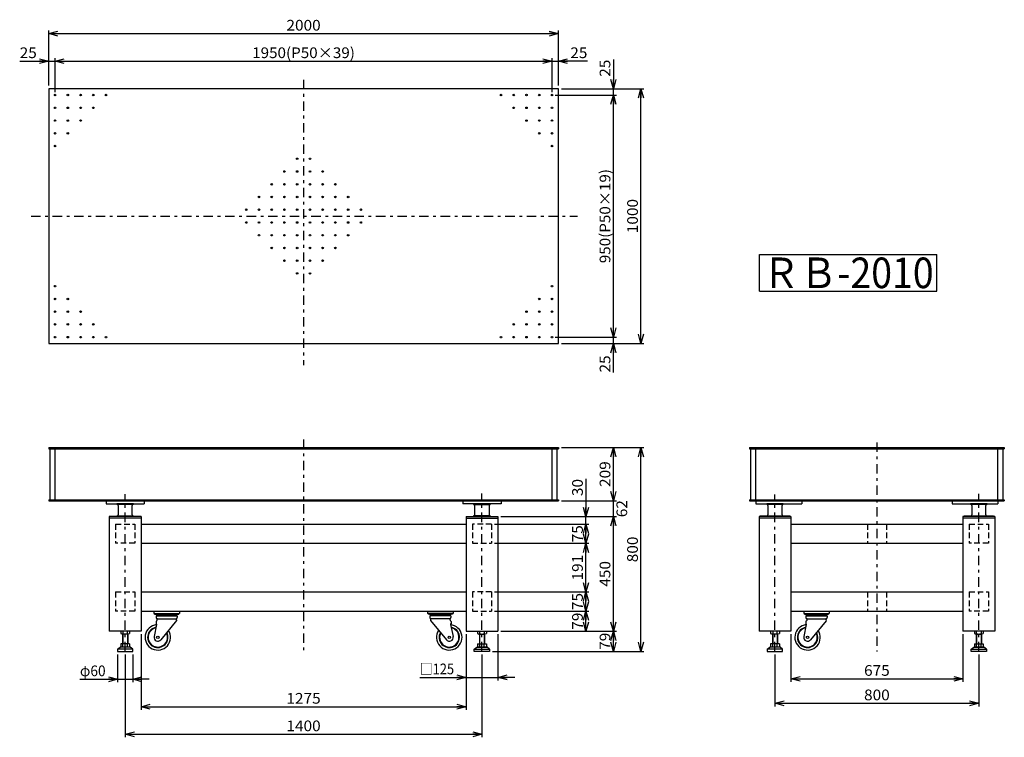
# Model space of a CAD drawing. Extents: x -1961 to 1903, y -1272 to 1544.
import ezdxf
from ezdxf.enums import TextEntityAlignment as Align

# ---------------------------------------------------------------- set-up
doc = ezdxf.new("R2010")
doc.units = 0
doc.header["$LTSCALE"] = 12
doc.linetypes.add('CENTER', pattern=[7.049536, 3.065015, -1.532508, 0.919505, -1.532508])
doc.linetypes.add('DASHED2', pattern=[2.758514, 1.839009, -0.919505])
doc.layers.get('0').update_dxf_attribs({"linetype": 'CONTINUOUS'})
doc.layers.add('LAYER0016', color=7, linetype='CONTINUOUS')
doc.styles.add('FDASTYLE0', font='MSMINCHO.TTC', dxfattribs={"width": 0.931677, "height": 120})
doc.styles.add('FDASTYLE1', font='txt.shx', dxfattribs={"width": 0.8, "height": 42, "bigfont": 'bigfont'})

# ---------------------------------------------------------------- blocks, each defined once
blk = doc.blocks.new('DC_GROUP_1')
at = {"color": 3}
for p, q in [((-1564.1, -856), (-1564.1, -865.3)), ((-1533.8, -867), (-1559.8, -867)), ((-1555.4, -856), (-1555.4, -865.3)), ((-1538.2, -865.3), (-1538.2, -856)), ((-1529.5, -856), (-1529.5, -865.3))]:
    blk.add_line(p, q, dxfattribs=at)
for centre, radius, start, end in [((-1559.8, -860.3), 6.61, 229.0554, 310.9446), ((-1546.8, -843.1), 23.9, 248.8039, 291.1961), ((-1533.8, -860.3), 6.61, 229.0554, 310.9446)]:
    blk.add_arc(centre, radius, start, end, dxfattribs=at)
blk = doc.blocks.new('DC_GROUP_2')
at = {"color": 3}
for p, q in [((-164.1, -856), (-164.1, -865.3)), ((-159.8, -867), (-133.8, -867)), ((-155.4, -865.3), (-155.4, -856)), ((-138.2, -856), (-138.2, -865.3)), ((-129.5, -856), (-129.5, -865.3))]:
    blk.add_line(p, q, dxfattribs=at)
for centre, radius, start, end in [((-159.8, -860.3), 6.61, 229.0554, 310.9446), ((-146.8, -843.1), 23.9, 248.8039, 291.1961), ((-133.8, -860.3), 6.61, 229.0554, 310.9446)]:
    blk.add_arc(centre, radius, start, end, dxfattribs=at)
blk = doc.blocks.new('DC_GROUP_3')
at = {"color": 3}
for p, q in [((985.9, -856), (985.9, -865.3)), ((1016.2, -867), (990.2, -867)), ((994.6, -856), (994.6, -865.3)), ((1011.8, -865.3), (1011.8, -856)), ((1020.5, -856), (1020.5, -865.3))]:
    blk.add_line(p, q, dxfattribs=at)
for centre, radius, start, end in [((990.2, -860.3), 6.61, 229.0554, 310.9446), ((1003.2, -843.1), 23.9, 248.8039, 291.1961), ((1016.2, -860.3), 6.61, 229.0554, 310.9446)]:
    blk.add_arc(centre, radius, start, end, dxfattribs=at)
blk = doc.blocks.new('DC_GROUP_4')
at = {"color": 3}
for p, q in [((1785.9, -856), (1785.9, -865.3)), ((1790.2, -867), (1816.2, -867)), ((1794.6, -865.3), (1794.6, -856)), ((1811.8, -856), (1811.8, -865.3)), ((1820.5, -856), (1820.5, -865.3))]:
    blk.add_line(p, q, dxfattribs=at)
for centre, radius, start, end in [((1790.2, -860.3), 6.61, 229.0554, 310.9446), ((1803.2, -843.1), 23.9, 248.8039, 291.1961), ((1816.2, -860.3), 6.61, 229.0554, 310.9446)]:
    blk.add_arc(centre, radius, start, end, dxfattribs=at)
blk = doc.blocks.new('DC_GROUP_5')
at = {"color": 3}
for p, q in [((941.9, 622.4), (1637.9, 622.4)), ((941.9, 478.4), (941.9, 622.4)), ((1637.9, 478.4), (1637.9, 622.4)), ((941.9, 478.4), (1637.9, 478.4))]:
    blk.add_line(p, q, dxfattribs=at)
at = {"color": 3, "style": 'FDASTYLE0', "width": 0.860015}
blk.add_text('ＲＢ-2010', height=120, dxfattribs=at).set_placement((953.9, 490.4), (1625.9, 490.4), align=Align.FIT)
blk = doc.blocks.new('_OPEN30')
at = {"color": 0, "linetype": 'BYBLOCK'}
for p, q in [((-1, 0.267949), (0, 0)), ((0, 0), (-1, -0.267949)), ((0, 0), (-1, 0))]:
    blk.add_line(p, q, dxfattribs=at)
blk = doc.blocks.new('DA_IMAGEDIMGROUP_1')
at = {"color": 9}
for p, q in [((-1846.8, 1285.1), (-1846.8, 1393.1)), ((-1821.8, 1260.1), (-1821.8, 1393.1)), ((128.2, 1260.1), (128.2, 1393.1)), ((153.2, 1285.1), (153.2, 1393.1)), ((-1960.8, 1381.1), (-1846.8, 1381.1)), ((-1846.8, 1381.1), (-1821.8, 1381.1)), ((-1821.8, 1381.1), (128.2, 1381.1)), ((128.2, 1381.1), (153.2, 1381.1)), ((267.2, 1381.1), (153.2, 1381.1))]:
    blk.add_line(p, q, dxfattribs=at)
at = {"color": 9, "xscale": 36.00003345389238, "yscale": 35.99987128774157}
for p, rotation in [((-1846.8, 1381.1), 360), ((-1821.8, 1381.1), 180), ((128.2, 1381.1), 360), ((153.2, 1381.1), 180)]:
    blk.add_blockref('_OPEN30', p, dxfattribs=dict(at, rotation=rotation))
at = {"color": 7, "style": 'FDASTYLE1'}
for s, width, p, p2 in [('25', 0.8, (-1960.8, 1393.1), (-1893.6, 1393.1)), ('1950(P50×39)', 0.786885, (-1048.4, 1393.1), (-645.2, 1393.1)), ('25', 0.8, (200, 1393.1), (267.2, 1393.1))]:
    blk.add_text(s, height=42, dxfattribs=dict(at, width=width)).set_placement(p, p2, align=Align.FIT)
blk = doc.blocks.new('DA_IMAGEDIMGROUP_2')
at = {"color": 9}
for p, q in [((369.2, 1387.1), (369.2, 1273.1)), ((140.2, 1248.1), (381.2, 1248.1)), ((165.2, 1273.1), (381.2, 1273.1)), ((369.2, 1248.1), (369.2, 1273.1)), ((369.2, 298.1), (369.2, 1248.1)), ((140.2, 298.1), (381.2, 298.1)), ((165.2, 273.1), (381.2, 273.1)), ((369.2, 273.1), (369.2, 298.1)), ((369.2, 159.2), (369.2, 273.1))]:
    blk.add_line(p, q, dxfattribs=at)
at = {"color": 9, "xscale": 36.00003345389238, "yscale": 35.99987128774157}
for p, rotation in [((369.2, 1273.1), 270), ((369.2, 1248.1), 90), ((369.2, 298.1), 270), ((369.2, 273.1), 90)]:
    blk.add_blockref('_OPEN30', p, dxfattribs=dict(at, rotation=rotation))
at = {"color": 7, "style": 'FDASTYLE1'}
for s, width, p, p2 in [('25', 0.8, (357.2, 1319.9), (357.2, 1387.1)), ('950(P50×19)', 0.785714, (357.2, 588.3), (357.2, 957.9)), ('25', 0.8, (357.2, 159.2), (357.2, 226.4))]:
    blk.add_text(s, height=42, rotation=90, dxfattribs=dict(at, width=width)).set_placement(p, p2, align=Align.FIT)
blk = doc.blocks.new('DA_IMAGEDIMGROUP_3')
at = {"color": 9}
for p, q in [((165.2, 1273.1), (489.2, 1273.1)), ((477.2, 273.1), (477.2, 1273.1)), ((165.2, 273.1), (489.2, 273.1))]:
    blk.add_line(p, q, dxfattribs=at)
at = {"color": 9, "xscale": 36.00003345389238, "yscale": 35.99987128774157}
for p, rotation in [((477.2, 1273.1), 90), ((477.2, 273.1), 270)]:
    blk.add_blockref('_OPEN30', p, dxfattribs=dict(at, rotation=rotation))
at = {"color": 7, "style": 'FDASTYLE1', "width": 0.8}
blk.add_text('1000', height=42, rotation=90, dxfattribs=at).set_placement((465.2, 705.9), (465.2, 840.3), align=Align.FIT)
blk = doc.blocks.new('DA_IMAGEDIMGROUP_4')
at = {"color": 9}
for p, q in [((1065.7, -867), (1065.7, -1055)), ((1740.7, -867), (1740.7, -1055)), ((1065.7, -1043), (1740.7, -1043))]:
    blk.add_line(p, q, dxfattribs=at)
at = {"color": 9, "xscale": 36.00003345389238, "yscale": 35.99987128774157}
for p, rotation in [((1065.7, -1043), 180), ((1740.7, -1043), 360)]:
    blk.add_blockref('_OPEN30', p, dxfattribs=dict(at, rotation=rotation))
at = {"color": 7, "style": 'FDASTYLE1', "width": 0.8}
blk.add_text('675', height=42, dxfattribs=at).set_placement((1352.8, -1031), (1453.6, -1031), align=Align.FIT)
blk = doc.blocks.new('DA_IMAGEDIMGROUP_5')
at = {"color": 9}
for p, q in [((1003.2, -947), (1003.2, -1151)), ((1803.2, -947), (1803.2, -1151)), ((1003.2, -1139), (1803.2, -1139))]:
    blk.add_line(p, q, dxfattribs=at)
at = {"color": 9, "xscale": 36.00003345389238, "yscale": 35.99987128774157}
for p, rotation in [((1003.2, -1139), 180), ((1803.2, -1139), 360)]:
    blk.add_blockref('_OPEN30', p, dxfattribs=dict(at, rotation=rotation))
at = {"color": 7, "style": 'FDASTYLE1', "width": 0.8}
blk.add_text('800', height=42, dxfattribs=at).set_placement((1352.8, -1127), (1453.6, -1127), align=Align.FIT)
blk = doc.blocks.new('DA_IMAGEDIMGROUP_6')
at = {"color": 9}
for p, q in [((-1846.8, 1285.1), (-1846.8, 1501.1)), ((-1846.8, 1489.1), (153.2, 1489.1)), ((153.2, 1285.1), (153.2, 1501.1))]:
    blk.add_line(p, q, dxfattribs=at)
at = {"color": 9, "xscale": 36.00003345389238, "yscale": 35.99987128774157}
for p, rotation in [((-1846.8, 1489.1), 180), ((153.2, 1489.1), 360)]:
    blk.add_blockref('_OPEN30', p, dxfattribs=dict(at, rotation=rotation))
at = {"color": 7, "style": 'FDASTYLE1', "width": 0.8}
blk.add_text('2000', height=42, dxfattribs=at).set_placement((-914, 1501.1), (-779.6, 1501.1), align=Align.FIT)
blk = doc.blocks.new('DA_IMAGEDIMGROUP_7')
at = {"color": 9}
for p, q in [((-1484.3, -867), (-1484.3, -1164.4)), ((-209.3, -867), (-209.3, -1164.4)), ((-1484.3, -1152.4), (-209.3, -1152.4))]:
    blk.add_line(p, q, dxfattribs=at)
at = {"color": 9, "xscale": 36.00003345389238, "yscale": 35.99987128774157}
for p, rotation in [((-1484.3, -1152.4), 180), ((-209.3, -1152.4), 360)]:
    blk.add_blockref('_OPEN30', p, dxfattribs=dict(at, rotation=rotation))
at = {"color": 7, "style": 'FDASTYLE1', "width": 0.8}
blk.add_text('1275', height=42, dxfattribs=at).set_placement((-914, -1140.4), (-779.6, -1140.4), align=Align.FIT)
blk = doc.blocks.new('DA_IMAGEDIMGROUP_8')
at = {"color": 9}
for p, q in [((-1546.8, -947), (-1546.8, -1272.4)), ((-146.8, -947), (-146.8, -1272.4)), ((-1546.8, -1260.4), (-146.8, -1260.4))]:
    blk.add_line(p, q, dxfattribs=at)
at = {"color": 9, "xscale": 36.00003345389238, "yscale": 35.99987128774157}
for p, rotation in [((-1546.8, -1260.4), 180), ((-146.8, -1260.4), 360)]:
    blk.add_blockref('_OPEN30', p, dxfattribs=dict(at, rotation=rotation))
at = {"color": 7, "style": 'FDASTYLE1', "width": 0.8}
blk.add_text('1400', height=42, dxfattribs=at).set_placement((-914, -1248.4), (-779.6, -1248.4), align=Align.FIT)
blk = doc.blocks.new('DA_IMAGEDIMGROUP_9')
at = {"color": 9}
for p, q in [((-1576.8, -947), (-1576.8, -1056.5)), ((-1516.8, -947), (-1516.8, -1056.5)), ((-1724.4, -1044.5), (-1576.8, -1044.5)), ((-1576.8, -1044.5), (-1516.8, -1044.5)), ((-1453.1, -1044.5), (-1516.8, -1044.5))]:
    blk.add_line(p, q, dxfattribs=at)
at = {"color": 9, "xscale": 36.00003345389238, "yscale": 35.99987128774157}
for p, rotation in [((-1576.8, -1044.5), 360), ((-1516.8, -1044.5), 180)]:
    blk.add_blockref('_OPEN30', p, dxfattribs=dict(at, rotation=rotation))
at = {"color": 7, "style": 'FDASTYLE1', "width": 0.75}
blk.add_text('φ60', height=42, dxfattribs=at).set_placement((-1724.4, -1032.5), (-1623.6, -1032.5), align=Align.FIT)
blk = doc.blocks.new('DA_IMAGEDIMGROUP_10')
at = {"color": 9}
for p, q in [((-209.3, -867), (-209.3, -1049)), ((-84.3, -867), (-84.3, -1049)), ((-390.5, -1037), (-209.3, -1037)), ((-209.3, -1037), (-84.3, -1037)), ((-17.3, -1037), (-84.3, -1037))]:
    blk.add_line(p, q, dxfattribs=at)
at = {"color": 9, "xscale": 36.00003345389238, "yscale": 35.99987128774157}
for p, rotation in [((-209.3, -1037), 360), ((-84.3, -1037), 180)]:
    blk.add_blockref('_OPEN30', p, dxfattribs=dict(at, rotation=rotation))
at = {"color": 7, "style": 'FDASTYLE1', "width": 0.761905}
blk.add_text('□125', height=42, dxfattribs=at).set_placement((-390.5, -1025), (-256.1, -1025), align=Align.FIT)
blk = doc.blocks.new('DA_IMAGEDIMGROUP_11')
at = {"color": 9}
for p, q in [((261.2, -258.4), (261.2, -406)), ((-72.3, -406), (273.2, -406)), ((261.2, -436), (261.2, -406)), ((-97.3, -436), (273.2, -436)), ((261.2, -511), (261.2, -436)), ((-97.3, -511), (273.2, -511)), ((261.2, -702), (261.2, -511)), ((-97.3, -702), (273.2, -702)), ((261.2, -777), (261.2, -702)), ((-97.3, -777), (273.2, -777)), ((261.2, -856), (261.2, -777)), ((-72.3, -856), (273.2, -856))]:
    blk.add_line(p, q, dxfattribs=at)
at = {"color": 9, "xscale": 36.00003345389238, "yscale": 35.99987128774157}
for p, rotation in [((261.2, -406), 270), ((261.2, -436), 90), ((261.2, -511), 270), ((261.2, -511), 90), ((261.2, -702), 270), ((261.2, -702), 90), ((261.2, -777), 270), ((261.2, -777), 90), ((261.2, -856), 270)]:
    blk.add_blockref('_OPEN30', p, dxfattribs=dict(at, rotation=rotation))
at = {"color": 7, "style": 'FDASTYLE1', "width": 0.8}
for s, p, p2 in [('30', (249.2, -325.6), (249.2, -258.4)), ('75', (249.2, -507.1), (249.2, -439.9)), ('191', (249.2, -656.9), (249.2, -556.1)), ('75', (249.2, -773.1), (249.2, -705.9)), ('79', (249.2, -850.1), (249.2, -782.9))]:
    blk.add_text(s, height=42, rotation=90, dxfattribs=at).set_placement(p, p2, align=Align.FIT)
blk = doc.blocks.new('DA_IMAGEDIMGROUP_12')
at = {"color": 9}
for p, q in [((165.2, -135), (381.2, -135)), ((369.2, -344), (369.2, -135)), ((165.2, -344), (381.2, -344)), ((369.2, -406), (369.2, -344)), ((-72.3, -406), (381.2, -406)), ((369.2, -856), (369.2, -406)), ((-72.3, -856), (381.2, -856)), ((369.2, -935), (369.2, -856)), ((-104.8, -935), (381.2, -935))]:
    blk.add_line(p, q, dxfattribs=at)
at = {"color": 9, "xscale": 36.00003345389238, "yscale": 35.99987128774157}
for p, rotation in [((369.2, -135), 90), ((369.2, -344), 270), ((369.2, -406), 90), ((369.2, -856), 270), ((369.2, -856), 90), ((369.2, -935), 270)]:
    blk.add_blockref('_OPEN30', p, dxfattribs=dict(at, rotation=rotation))
at = {"color": 7, "style": 'FDASTYLE1', "width": 0.8}
for s, p, p2 in [('209', (357.2, -289.9), (357.2, -189.1)), ('62', (423.2, -408.6), (423.2, -341.4)), ('450', (357.2, -681.4), (357.2, -580.6)), ('79', (357.2, -929.1), (357.2, -861.9))]:
    blk.add_text(s, height=42, rotation=90, dxfattribs=at).set_placement(p, p2, align=Align.FIT)
blk = doc.blocks.new('DA_IMAGEDIMGROUP_13')
at = {"color": 9}
for p, q in [((165.2, -135), (489.2, -135)), ((477.2, -935), (477.2, -135)), ((381.2, -935), (489.2, -935))]:
    blk.add_line(p, q, dxfattribs=at)
at = {"color": 9, "xscale": 36.00003345389238, "yscale": 35.99987128774157}
for p, rotation in [((477.2, -135), 90), ((477.2, -935), 270)]:
    blk.add_blockref('_OPEN30', p, dxfattribs=dict(at, rotation=rotation))
at = {"color": 7, "style": 'FDASTYLE1', "width": 0.8}
blk.add_text('800', height=42, rotation=90, dxfattribs=at).set_placement((465.2, -585.4), (465.2, -484.6), align=Align.FIT)

msp = doc.modelspace()

# ---------------------------------------------------------------- linework, layer by layer
at = {"color": 4, "linetype": 'CENTER'}
for p, q in [((-846.8, 1307.5), (-846.8, 188.6)), ((-1916.1, 773.1), (228.7, 773.1)), ((-846.8, -103), (-846.8, -935)), ((1403.2, -115.2), (1403.2, -935)), ((-1546.8, -935), (-1546.8, -318.1)), ((-146.8, -935), (-146.8, -314.9)), ((1003.2, -935), (1003.2, -320.1)), ((1803.2, -935), (1803.2, -316.8))]:
    msp.add_line(p, q, dxfattribs=at)
at = {"color": 3}
for p, q in [((153.2, 1273.1), (-1846.8, 1273.1)), ((-1846.8, 1273.1), (-1846.8, 273.1)), ((153.2, 273.1), (153.2, 1273.1)), ((-1846.8, 273.1), (153.2, 273.1)), ((-1846.8, -135), (153.2, -135)), ((-1846.8, -135), (-1846.8, -140)), ((-1846.8, -140), (153.2, -140)), ((-1841.8, -340), (-1841.8, -140)), ((-1821.8, -340), (-1821.8, -140)), ((128.2, -340), (128.2, -140)), ((148.2, -340), (148.2, -140)), ((153.2, -135), (153.2, -140)), ((903.2, -135), (903.2, -140)), ((903.2, -135), (1903.2, -135)), ((903.2, -140), (1903.2, -140)), ((908.2, -340), (908.2, -140)), ((928.2, -340), (928.2, -140)), ((1878.2, -340), (1878.2, -140)), ((1898.2, -340), (1898.2, -140)), ((1903.2, -135), (1903.2, -140)), ((-1846.8, -340), (153.2, -340)), ((-1846.8, -340), (-1846.8, -344)), ((-1846.8, -344), (153.2, -344)), ((-1621.8, -344), (-1621.8, -356)), ((-1471.8, -344), (-1471.8, -356)), ((-221.8, -344), (-221.8, -356)), ((-71.8, -344), (-71.8, -356)), ((153.2, -340), (153.2, -344)), ((903.2, -340), (903.2, -344)), ((903.2, -340), (1903.2, -340)), ((903.2, -344), (1903.2, -344)), ((928.2, -344), (928.2, -356)), ((1108.2, -344), (1108.2, -356)), ((1698.2, -344), (1698.2, -356)), ((1878.2, -344), (1878.2, -356)), ((1903.2, -340), (1903.2, -344)), ((-1621.8, -356), (-1471.8, -356)), ((-1514.3, -356), (-1579.3, -356)), ((-1579.3, -356), (-1579.3, -359.2)), ((-1514.3, -359.2), (-1579.3, -359.2)), ((-1574.8, -362.2), (-1574.8, -399.8)), ((-1518.8, -399.8), (-1518.8, -362.2)), ((-1514.3, -356), (-1514.3, -359.2)), ((-71.8, -356), (-221.8, -356)), ((-179.3, -356), (-179.3, -359.2)), ((-179.3, -356), (-114.3, -356)), ((-179.3, -359.2), (-114.3, -359.2)), ((-174.8, -399.8), (-174.8, -362.2)), ((-118.8, -362.2), (-118.8, -399.8)), ((-114.3, -356), (-114.3, -359.2)), ((928.2, -356), (1108.2, -356)), ((1035.7, -356), (970.7, -356)), ((970.7, -356), (970.7, -359.2)), ((1035.7, -359.2), (970.7, -359.2)), ((975.2, -362.2), (975.2, -399.8)), ((1031.2, -399.8), (1031.2, -362.2)), ((1035.7, -356), (1035.7, -359.2)), ((1698.2, -356), (1878.2, -356)), ((1835.7, -356), (1770.7, -356)), ((1770.7, -356), (1770.7, -359.2)), ((1835.7, -359.2), (1770.7, -359.2)), ((1775.2, -362.2), (1775.2, -399.8)), ((1831.2, -399.8), (1831.2, -362.2)), ((1835.7, -356), (1835.7, -359.2)), ((-1484.3, -406), (-1609.3, -406)), ((-1609.3, -406), (-1609.3, -856)), ((-1484.3, -412), (-1609.3, -412)), ((-1579.3, -402.8), (-1514.3, -402.8)), ((-1579.3, -402.8), (-1579.3, -406)), ((-1514.3, -402.8), (-1514.3, -406)), ((-1484.3, -406), (-1484.3, -856)), ((-209.3, -406), (-84.3, -406)), ((-209.3, -406), (-209.3, -856)), ((-209.3, -412), (-84.3, -412)), ((-114.3, -402.8), (-179.3, -402.8)), ((-179.3, -402.8), (-179.3, -406)), ((-114.3, -402.8), (-114.3, -406)), ((-84.3, -406), (-84.3, -856)), ((1065.7, -406), (940.7, -406)), ((940.7, -406), (940.7, -856)), ((1065.7, -412), (940.7, -412)), ((945.2, -402.8), (945.2, -406)), ((945.2, -402.8), (1061.2, -402.8)), ((1061.2, -402.8), (1061.2, -406)), ((1065.7, -406), (1065.7, -856)), ((1865.7, -406), (1740.7, -406)), ((1740.7, -406), (1740.7, -856)), ((1865.7, -412), (1740.7, -412)), ((1745.2, -402.8), (1745.2, -406)), ((1745.2, -402.8), (1861.2, -402.8)), ((1861.2, -402.8), (1861.2, -406)), ((1865.7, -406), (1865.7, -856)), ((-1484.3, -436), (-209.3, -436)), ((1065.7, -436), (1740.7, -436)), ((-1484.3, -511), (-209.3, -511)), ((1065.7, -511), (1740.7, -511)), ((-1484.3, -702), (-209.3, -702)), ((1065.7, -702), (1740.7, -702)), ((-1484.3, -777), (-209.3, -777)), ((-1433.8, -777), (-1433.8, -786)), ((-1433.8, -786), (-1333.8, -786)), ((-1431.3, -786), (-1431.3, -789)), ((-1431.3, -789), (-1336.3, -789)), ((-1425.3, -795), (-1425.3, -802)), ((-1425.3, -795), (-1342.3, -795)), ((-1422.3, -793), (-1345.3, -793)), ((-1422.3, -811), (-1422.3, -814)), ((-1420.3, -807), (-1347.3, -807)), ((-1419.3, -808), (-1348.3, -808)), ((-1345.3, -811), (-1345.3, -814)), ((-1342.3, -795), (-1342.3, -802)), ((-1336.3, -786), (-1336.3, -789)), ((-1333.8, -777), (-1333.8, -786)), ((-359.8, -777), (-359.8, -786)), ((-259.8, -786), (-359.8, -786)), ((-357.3, -786), (-357.3, -789)), ((-262.3, -789), (-357.3, -789)), ((-351.3, -795), (-351.3, -802)), ((-268.3, -795), (-351.3, -795)), ((-271.3, -793), (-348.3, -793)), ((-348.3, -811), (-348.3, -814)), ((-273.3, -807), (-346.3, -807)), ((-274.3, -808), (-345.3, -808)), ((-271.3, -811), (-271.3, -814)), ((-268.3, -795), (-268.3, -802)), ((-262.3, -786), (-262.3, -789)), ((-259.8, -777), (-259.8, -786)), ((1065.7, -777), (1740.7, -777)), ((1116.2, -777), (1116.2, -786)), ((1116.2, -786), (1216.2, -786)), ((1118.7, -786), (1118.7, -789)), ((1118.7, -789), (1213.7, -789)), ((1124.7, -795), (1124.7, -802)), ((1124.7, -795), (1207.7, -795)), ((1127.7, -793), (1204.7, -793)), ((1127.7, -811), (1127.7, -814)), ((1129.7, -807), (1202.7, -807)), ((1130.7, -808), (1201.7, -808)), ((1204.7, -811), (1204.7, -814)), ((1207.7, -795), (1207.7, -802)), ((1213.7, -786), (1213.7, -789)), ((1216.2, -777), (1216.2, -786)), ((-1423.8, -830.2), (-1433.5, -876.9)), ((-1425.8, -817.5), (-1425.8, -826.9)), ((-1424.8, -826.9), (-1425.8, -826.9)), ((-1423.8, -827.9), (-1423.8, -830.2)), ((-1345.3, -814), (-1407.2, -889.5)), ((-348.3, -814), (-286.4, -889.5)), ((-269.8, -827.9), (-269.8, -830.2)), ((-269.8, -830.2), (-260.1, -876.9)), ((-268.8, -826.9), (-267.8, -826.9)), ((-267.8, -817.5), (-267.8, -826.9)), ((1126.2, -830.2), (1116.5, -876.9)), ((1124.2, -817.5), (1124.2, -826.9)), ((1125.2, -826.9), (1124.2, -826.9)), ((1126.2, -827.9), (1126.2, -830.2)), ((1204.7, -815), (1142.8, -889.5)), ((-1484.3, -856), (-1609.3, -856)), ((-1556.8, -867), (-1556.8, -906)), ((-1536.8, -867), (-1536.8, -906)), ((-209.3, -856), (-84.3, -856)), ((-156.8, -867), (-156.8, -906)), ((-136.8, -867), (-136.8, -906)), ((1065.7, -856), (940.7, -856)), ((993.2, -867), (993.2, -906)), ((1013.2, -867), (1013.2, -906)), ((1865.7, -856), (1740.7, -856)), ((1793.2, -867), (1793.2, -906)), ((1813.2, -867), (1813.2, -906)), ((-1576.8, -926), (-1566.8, -918)), ((-1516.8, -926), (-1576.8, -926)), ((-1576.8, -926), (-1576.8, -935)), ((-1526.8, -918), (-1566.8, -918)), ((-1529.5, -906), (-1564.1, -906)), ((-1564.1, -906), (-1564.1, -916.3)), ((-1555.4, -916.3), (-1555.4, -906)), ((-1538.2, -916.3), (-1538.2, -906)), ((-1529.5, -906), (-1529.5, -916.3)), ((-1516.8, -926), (-1526.8, -918)), ((-1516.8, -935), (-1516.8, -926)), ((-176.8, -926), (-166.8, -918)), ((-176.8, -926), (-116.8, -926)), ((-176.8, -935), (-176.8, -926)), ((-166.8, -918), (-126.8, -918)), ((-164.1, -906), (-129.5, -906)), ((-164.1, -906), (-164.1, -916.3)), ((-155.4, -916.3), (-155.4, -906)), ((-138.2, -916.3), (-138.2, -906)), ((-129.5, -906), (-129.5, -916.3)), ((-116.8, -926), (-126.8, -918)), ((-116.8, -926), (-116.8, -935)), ((973.2, -926), (983.2, -918)), ((1033.2, -926), (973.2, -926)), ((973.2, -926), (973.2, -935)), ((1023.2, -918), (983.2, -918)), ((1020.5, -906), (985.9, -906)), ((985.9, -906), (985.9, -916.3)), ((994.6, -916.3), (994.6, -906)), ((1011.8, -916.3), (1011.8, -906)), ((1020.5, -906), (1020.5, -916.3)), ((1033.2, -926), (1023.2, -918)), ((1033.2, -935), (1033.2, -926)), ((1773.2, -926), (1783.2, -918)), ((1773.2, -926), (1833.2, -926)), ((1773.2, -935), (1773.2, -926)), ((1783.2, -918), (1823.2, -918)), ((1785.9, -906), (1820.5, -906)), ((1785.9, -906), (1785.9, -916.3)), ((1794.6, -916.3), (1794.6, -906)), ((1811.8, -916.3), (1811.8, -906)), ((1820.5, -906), (1820.5, -916.3)), ((1833.2, -926), (1823.2, -918)), ((1833.2, -926), (1833.2, -935)), ((-1576.8, -935), (-1516.8, -935)), ((-116.8, -935), (-176.8, -935)), ((973.2, -935), (1033.2, -935)), ((1833.2, -935), (1773.2, -935))]:
    msp.add_line(p, q, dxfattribs=at)
at = {"color": 4, "linetype": 'DASHED2'}
for p, q in [((-1584.3, -436), (-1509.3, -436)), ((-1584.3, -436), (-1584.3, -511)), ((-1509.3, -436), (-1509.3, -511)), ((-109.3, -436), (-184.3, -436)), ((-184.3, -436), (-184.3, -511)), ((-109.3, -436), (-109.3, -511)), ((1365.7, -436), (1365.7, -511)), ((1440.7, -436), (1440.7, -511)), ((1765.7, -436), (1840.7, -436)), ((1765.7, -436), (1765.7, -511)), ((1840.7, -436), (1840.7, -511)), ((-1509.3, -511), (-1584.3, -511)), ((-184.3, -511), (-109.3, -511)), ((1840.7, -511), (1765.7, -511)), ((-1584.3, -702), (-1509.3, -702)), ((-1584.3, -702), (-1584.3, -777)), ((-1509.3, -702), (-1509.3, -777)), ((-109.3, -702), (-184.3, -702)), ((-184.3, -702), (-184.3, -777)), ((-109.3, -702), (-109.3, -777)), ((1365.7, -702), (1365.7, -777)), ((1440.7, -702), (1440.7, -777)), ((1765.7, -702), (1840.7, -702)), ((1765.7, -702), (1765.7, -777)), ((1840.7, -702), (1840.7, -777)), ((-1509.3, -777), (-1584.3, -777)), ((-184.3, -777), (-109.3, -777)), ((1840.7, -777), (1765.7, -777))]:
    msp.add_line(p, q, dxfattribs=at)
at = {"color": 4}
for p, q in [((-1555.7, -867), (-1555.7, -906)), ((-1537.9, -867), (-1537.9, -906)), ((-155.7, -867), (-155.7, -906)), ((-137.9, -867), (-137.9, -906)), ((994.3, -867), (994.3, -906)), ((1012.1, -867), (1012.1, -906)), ((1794.3, -867), (1794.3, -906)), ((1812.1, -867), (1812.1, -906))]:
    msp.add_line(p, q, dxfattribs=at)
at = {"color": 3}
for centre in [(-1418.8, -880), (-274.8, -880)]:
    msp.add_circle(centre, 5, dxfattribs=at)
for centre, radius, start, end in [((-1577.8, -362.2), 3, 360, 450), ((-1515.8, -362.2), 3, 90, 180), ((-177.8, -362.2), 3, 360, 450), ((-115.8, -362.2), 3, 90, 180), ((972.2, -362.2), 3, 360, 450), ((1034.2, -362.2), 3, 90, 180), ((1772.2, -362.2), 3, 360, 450), ((1834.2, -362.2), 3, 90, 180), ((-1577.8, -399.8), 3, 270, 360), ((-1515.8, -399.8), 3, 180, 270), ((-177.8, -399.8), 3, 270, 360), ((-115.8, -399.8), 3, 180, 270), ((972.2, -399.8), 3, 270, 360), ((1034.2, -399.8), 3, 180, 270), ((1772.2, -399.8), 3, 270, 360), ((1834.2, -399.8), 3, 180, 270), ((-1428, -792), 3, 19.4712, 90), ((-1420.3, -802), 5, 180, 270), ((-1422.3, -790), 3, 199.4712, 270), ((-1419.3, -811), 3, 90, 180), ((-1348.3, -811), 3, 0, 90), ((-1347.3, -802), 5, 270, 360), ((-1345.3, -790), 3, 270, 340.5288), ((-1339.6, -792), 3, 90, 160.5288), ((-354, -792), 3, 19.4712, 90), ((-346.3, -802), 5, 180, 270), ((-348.3, -790), 3, 199.4712, 270), ((-345.3, -811), 3, 90, 180), ((-274.3, -811), 3, 360, 450), ((-273.3, -802), 5, 270, 360), ((-271.3, -790), 3, 270, 340.5288), ((-265.6, -792), 3, 90, 160.5288), ((1122, -792), 3, 19.4712, 90), ((1129.7, -802), 5, 180, 270), ((1127.7, -790), 3, 199.4712, 270), ((1130.7, -811), 3, 90, 180), ((1201.7, -811), 3, 0, 90), ((1202.7, -802), 5, 270, 360), ((1204.7, -790), 3, 270, 340.5288), ((1210.4, -792), 3, 90, 160.5288), ((-1418.8, -880), 50, 95.7392, 393.1989), ((-1418.8, -880), 40, 100.3059, 388.6322), ((-1418.8, -880), 38, 101.5311, 387.4069), ((-1424.3, -817.5), 1.5, 90, 180), ((-1424.8, -827.9), 1, 0, 90), ((-1424.3, -814), 2, 270, 360), ((-274.8, -880), 50, 146.8011, 444.2608), ((-274.8, -880), 40, 151.3678, 439.6941), ((-274.8, -880), 38, 152.5931, 438.4689), ((-269.3, -814), 2, 180, 270), ((-268.8, -827.9), 1, 90, 180), ((-269.3, -817.5), 1.5, 360, 450), ((1131.2, -880), 50, 95.7392, 393.1989), ((1131.2, -880), 40, 100.3059, 388.6322), ((1131.2, -880), 38, 101.5311, 387.4069), ((1125.7, -817.5), 1.5, 90, 180), ((1125.2, -827.9), 1, 0, 90), ((1125.7, -814), 2, 270, 360), ((-1418.8, -880), 15, 168.2816, 320.6565), ((-274.8, -880), 15, 219.3435, 371.7184), ((-1559.8, -911.3), 6.61, 229.0554, 310.9446), ((-1546.8, -894.1), 23.9, 248.8039, 291.1961), ((-1533.8, -911.3), 6.61, 229.0554, 310.9446), ((-159.8, -911.3), 6.61, 229.0554, 310.9446), ((-146.8, -894.1), 23.9, 248.8039, 291.1961), ((-133.8, -911.3), 6.61, 229.0554, 310.9446), ((990.2, -911.3), 6.61, 229.0554, 310.9446), ((1003.2, -894.1), 23.9, 248.8039, 291.1961), ((1016.2, -911.3), 6.61, 229.0554, 310.9446), ((1790.2, -911.3), 6.61, 229.0554, 310.9446), ((1803.2, -894.1), 23.9, 248.8039, 291.1961), ((1816.2, -911.3), 6.61, 229.0554, 310.9446)]:
    msp.add_arc(centre, radius, start, end, dxfattribs=at)
msp.add_ellipse((1131.2, -880.5), major_axis=(15, 0), ratio=0.985692, start_param=2.967474, end_param=5.615847, dxfattribs=at)
msp.add_ellipse((1131.2, -880.5), major_axis=(5, 0), ratio=0.9, dxfattribs=at)
at = {"layer": 'LAYER0016', "color": 4}
for centre in [(-1821.8, 1248.1), (-1771.8, 1248.1), (-1721.8, 1248.1), (-1671.8, 1248.1), (-1621.8, 1248.1), (-71.8, 1248.1), (-21.8, 1248.1), (28.2, 1248.1), (78.2, 1248.1), (128.2, 1248.1), (-1821.8, 1198.1), (-1771.8, 1198.1), (-1721.8, 1198.1), (-1671.8, 1198.1), (-21.8, 1198.1), (28.2, 1198.1), (78.2, 1198.1), (128.2, 1198.1), (-1821.8, 1148.1), (-1771.8, 1148.1), (-1721.8, 1148.1), (28.2, 1148.1), (78.2, 1148.1), (128.2, 1148.1), (-1821.8, 1098.1), (-1771.8, 1098.1), (78.2, 1098.1), (128.2, 1098.1), (-1821.8, 1048.1), (128.2, 1048.1), (-871.8, 998.1), (-821.8, 998.1), (-921.8, 948.1), (-871.8, 948.1), (-821.8, 948.1), (-771.8, 948.1), (-971.8, 898.1), (-921.8, 898.1), (-871.8, 898.1), (-821.8, 898.1), (-771.8, 898.1), (-721.8, 898.1), (-1021.8, 848.1), (-971.8, 848.1), (-921.8, 848.1), (-871.8, 848.1), (-821.8, 848.1), (-771.8, 848.1), (-721.8, 848.1), (-671.8, 848.1), (-1071.8, 798.1), (-1021.8, 798.1), (-971.8, 798.1), (-921.8, 798.1), (-871.8, 798.1), (-821.8, 798.1), (-771.8, 798.1), (-721.8, 798.1), (-671.8, 798.1), (-621.8, 798.1), (-1071.8, 748.1), (-1021.8, 748.1), (-971.8, 748.1), (-921.8, 748.1), (-871.8, 748.1), (-821.8, 748.1), (-771.8, 748.1), (-721.8, 748.1), (-671.8, 748.1), (-621.8, 748.1), (-1021.8, 698.1), (-971.8, 698.1), (-921.8, 698.1), (-871.8, 698.1), (-821.8, 698.1), (-771.8, 698.1), (-721.8, 698.1), (-671.8, 698.1), (-971.8, 648.1), (-921.8, 648.1), (-871.8, 648.1), (-821.8, 648.1), (-771.8, 648.1), (-721.8, 648.1), (-921.8, 598.1), (-871.8, 598.1), (-821.8, 598.1), (-771.8, 598.1), (-871.8, 548.1), (-821.8, 548.1), (-1821.8, 498.1), (128.2, 498.1), (-1821.8, 448.1), (-1771.8, 448.1), (78.2, 448.1), (128.2, 448.1), (-1821.8, 398.1), (-1771.8, 398.1), (-1721.8, 398.1), (28.2, 398.1), (78.2, 398.1), (128.2, 398.1), (-1821.8, 348.1), (-1771.8, 348.1), (-1721.8, 348.1), (-1671.8, 348.1), (-21.8, 348.1), (28.2, 348.1), (78.2, 348.1), (128.2, 348.1), (-1821.8, 298.1), (-1771.8, 298.1), (-1721.8, 298.1), (-1671.8, 298.1), (-1621.8, 298.1), (-71.8, 298.1), (-21.8, 298.1), (28.2, 298.1), (78.2, 298.1), (128.2, 298.1)]:
    msp.add_circle(centre, 3, dxfattribs=at)

# ---------------------------------------------------------------- block references
at = {"linetype": 'CONTINUOUS'}
for name in ['DA_IMAGEDIMGROUP_6', 'DA_IMAGEDIMGROUP_1', 'DA_IMAGEDIMGROUP_2', 'DA_IMAGEDIMGROUP_3', 'DC_GROUP_5', 'DA_IMAGEDIMGROUP_12', 'DA_IMAGEDIMGROUP_13', 'DA_IMAGEDIMGROUP_11', 'DC_GROUP_1', 'DA_IMAGEDIMGROUP_7', 'DA_IMAGEDIMGROUP_10', 'DC_GROUP_2', 'DC_GROUP_3', 'DA_IMAGEDIMGROUP_4', 'DC_GROUP_4', 'DA_IMAGEDIMGROUP_9', 'DA_IMAGEDIMGROUP_8', 'DA_IMAGEDIMGROUP_5']:
    msp.add_blockref(name, (0, 0), dxfattribs=at)

doc.saveas('drawing.dxf')
